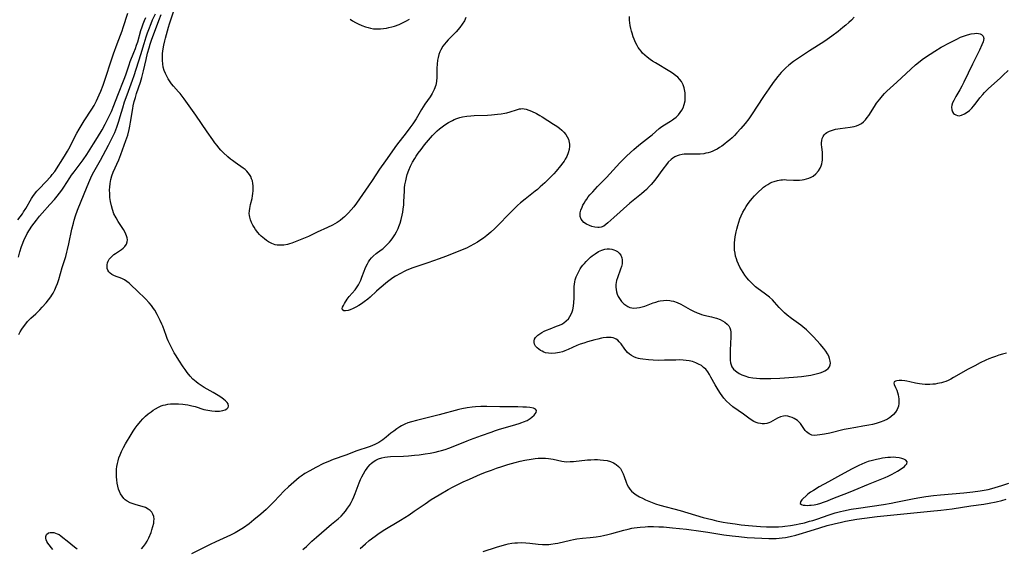
# Model space of a CAD drawing. Units: inches. Extents: x 2034564 to 2039640, y 194900 to 200312.
# Drawn here: x 2036510 to 2036725, y 196379 to 196494 of the extents above; entities that cross this region are included whole.
import ezdxf

# ---------------------------------------------------------------- set-up
doc = ezdxf.new("R2010")
doc.units = ezdxf.units.IN
doc.header["$MEASUREMENT"] = 0
doc.layers.add('c_07_T14S_R18E', color=199, linetype='Continuous')

msp = doc.modelspace()

# ---------------------------------------------------------------- linework, layer by layer
at = {"layer": 'c_07_T14S_R18E'}
for points in [[(2036607.25, 196494.36, 908), (2036606.91, 196493.64, 908), (2036606.44, 196492.88, 908), (2036605.9, 196492.15, 908), (2036605.11, 196491.24, 908), (2036603.38, 196489.46, 908), (2036602.93, 196488.98, 908), (2036602.56, 196488.54, 908), (2036602.22, 196488.09, 908), (2036601.76, 196487.32, 908), (2036601.56, 196486.89, 908), (2036601.34, 196486.28, 908), (2036601.17, 196485.66, 908), (2036601.04, 196485.04, 908), (2036600.94, 196484.18, 908), (2036600.89, 196483.29, 908), (2036600.88, 196481.31, 908), (2036600.8, 196480.4, 908), (2036600.63, 196479.56, 908), (2036600.32, 196478.64, 908), (2036599.89, 196477.78, 908), (2036599.43, 196477.06, 908), (2036598.26, 196475.41, 908), (2036597.92, 196474.89, 908), (2036597.54, 196474.28, 908), (2036596.35, 196472.27, 908), (2036595.91, 196471.57, 908), (2036595.62, 196471.14, 908), (2036595.02, 196470.3, 908), (2036594.21, 196469.22, 908), (2036592.1, 196466.53, 908), (2036589.65, 196463.11, 908), (2036588.36, 196461.23, 908), (2036586.77, 196458.81, 908), (2036585.95, 196457.59, 908), (2036583.32, 196453.81, 908), (2036582.76, 196453.07, 908), (2036582.17, 196452.36, 908), (2036581.58, 196451.73, 908), (2036580.7, 196450.88, 908), (2036580.33, 196450.55, 908), (2036579.73, 196450.06, 908), (2036579.11, 196449.61, 908), (2036578.62, 196449.31, 908), (2036578.12, 196449.04, 908), (2036577.01, 196448.49, 908), (2036574.76, 196447.49, 908), (2036572.82, 196446.58, 908), (2036572.09, 196446.25, 908), (2036570.65, 196445.65, 908), (2036569.22, 196445.12, 908), (2036568.69, 196444.95, 908), (2036568.23, 196444.83, 908), (2036567.42, 196444.68, 908), (2036566.97, 196444.64, 908), (2036566.51, 196444.64, 908), (2036566.03, 196444.68, 908), (2036565.56, 196444.77, 908), (2036564.82, 196445.03, 908), (2036564.12, 196445.4, 908), (2036563.66, 196445.7, 908), (2036563.22, 196446.03, 908), (2036562.87, 196446.33, 908), (2036562.53, 196446.64, 908), (2036562.15, 196447.01, 908), (2036561.79, 196447.41, 908), (2036561.26, 196448.1, 908), (2036560.95, 196448.56, 908), (2036560.67, 196449.04, 908), (2036560.38, 196449.61, 908), (2036560.15, 196450.19, 908), (2036560, 196450.76, 908), (2036559.93, 196451.16, 908), (2036559.91, 196451.6, 908), (2036559.93, 196452.14, 908), (2036560.01, 196452.69, 908), (2036560.19, 196453.52, 908), (2036560.52, 196454.86, 908), (2036560.64, 196455.47, 908), (2036560.71, 196455.94, 908), (2036560.76, 196456.52, 908), (2036560.78, 196457.1, 908), (2036560.75, 196457.62, 908), (2036560.69, 196458.13, 908), (2036560.57, 196458.68, 908), (2036560.42, 196459.18, 908), (2036560.21, 196459.65, 908), (2036559.98, 196460.08, 908), (2036559.69, 196460.47, 908), (2036559.36, 196460.84, 908), (2036559, 196461.17, 908), (2036558.58, 196461.5, 908), (2036556.79, 196462.7, 908), (2036556.23, 196463.12, 908), (2036555.79, 196463.47, 908), (2036555.24, 196463.94, 908), (2036554.2, 196464.92, 908), (2036553.71, 196465.43, 908), (2036553.26, 196465.93, 908), (2036552.87, 196466.4, 908), (2036552.41, 196467, 908), (2036551.91, 196467.69, 908), (2036550.69, 196469.44, 908), (2036548.25, 196473.07, 908), (2036545.67, 196476.62, 908), (2036545.24, 196477.2, 908), (2036544.8, 196477.76, 908), (2036544.46, 196478.15, 908), (2036543.35, 196479.35, 908), (2036542.92, 196479.85, 908), (2036542.44, 196480.52, 908), (2036542.17, 196480.95, 908), (2036541.93, 196481.4, 908), (2036541.59, 196482.11, 908), (2036541.32, 196482.79, 908), (2036541.12, 196483.49, 908), (2036540.98, 196484.25, 908), (2036540.92, 196484.97, 908), (2036540.92, 196485.69, 908), (2036540.96, 196486.41, 908), (2036541.03, 196487.05, 908), (2036541.26, 196488.35, 908), (2036541.46, 196489.26, 908), (2036541.59, 196489.83, 908), (2036542.24, 196492.25, 908), (2036542.46, 196492.98, 908), (2036544.33, 196498.69, 908)], [(2036509.31, 196450.19, 900), (2036510.32, 196451.51, 900), (2036510.6, 196451.92, 900), (2036511.06, 196452.65, 900), (2036512.32, 196454.82, 900), (2036512.63, 196455.31, 900), (2036512.96, 196455.79, 900), (2036513.51, 196456.48, 900), (2036514.11, 196457.14, 900), (2036516.53, 196459.68, 900), (2036516.86, 196460.06, 900), (2036517.39, 196460.77, 900), (2036519.53, 196464.1, 900), (2036520.15, 196465.15, 900), (2036520.73, 196466.22, 900), (2036521.66, 196468.05, 900), (2036522.23, 196469.1, 900), (2036522.72, 196469.96, 900), (2036523.84, 196471.78, 900), (2036525.52, 196474.34, 900), (2036526.01, 196475.15, 900), (2036526.24, 196475.57, 900), (2036526.55, 196476.19, 900), (2036527.12, 196477.48, 900), (2036527.44, 196478.26, 900), (2036527.94, 196479.62, 900), (2036530.23, 196486.45, 900), (2036531.02, 196488.64, 900), (2036532.1, 196491.46, 900), (2036532.36, 196492.19, 900), (2036533.36, 196495.33, 900)], [(2036509.49, 196442.07, 902), (2036509.79, 196443.24, 902), (2036510.16, 196444.41, 902), (2036510.4, 196445.07, 902), (2036510.74, 196445.88, 902), (2036511.04, 196446.55, 902), (2036511.37, 196447.19, 902), (2036511.87, 196448.04, 902), (2036512.4, 196448.8, 902), (2036513.4, 196450.15, 902), (2036514.07, 196451.02, 902), (2036514.62, 196451.68, 902), (2036516.31, 196453.53, 902), (2036517.33, 196454.67, 902), (2036517.91, 196455.34, 902), (2036518.46, 196456.02, 902), (2036518.94, 196456.66, 902), (2036519.39, 196457.31, 902), (2036520.69, 196459.33, 902), (2036521.08, 196459.91, 902), (2036521.63, 196460.67, 902), (2036522.74, 196462.12, 902), (2036523.61, 196463.31, 902), (2036524.37, 196464.47, 902), (2036525.84, 196466.81, 902), (2036526.7, 196468.16, 902), (2036527.73, 196469.84, 902), (2036528.4, 196471.05, 902), (2036529.02, 196472.24, 902), (2036529.49, 196473.23, 902), (2036529.76, 196473.86, 902), (2036530.27, 196475.15, 902), (2036531.15, 196477.43, 902), (2036532.55, 196480.87, 902), (2036532.9, 196481.87, 902), (2036533.63, 196484.05, 902), (2036533.89, 196484.77, 902), (2036534.68, 196486.7, 902), (2036535.03, 196487.6, 902), (2036535.28, 196488.34, 902), (2036535.52, 196489.08, 902), (2036536.24, 196491.52, 902), (2036536.49, 196492.29, 902), (2036536.75, 196493.01, 902), (2036537.03, 196493.69, 902), (2036537.33, 196494.36, 902)], [(2036509.56, 196425.17, 904), (2036509.86, 196425.72, 904), (2036510.19, 196426.3, 904), (2036510.55, 196426.85, 904), (2036511.05, 196427.53, 904), (2036511.43, 196427.97, 904), (2036511.83, 196428.4, 904), (2036512.19, 196428.74, 904), (2036513.23, 196429.68, 904), (2036514.12, 196430.52, 904), (2036514.67, 196431.1, 904), (2036515.52, 196432.1, 904), (2036516.03, 196432.74, 904), (2036516.51, 196433.4, 904), (2036516.74, 196433.74, 904), (2036517.02, 196434.19, 904), (2036517.4, 196434.9, 904), (2036517.74, 196435.64, 904), (2036517.99, 196436.27, 904), (2036518.29, 196437.18, 904), (2036519.04, 196439.77, 904), (2036519.78, 196442.17, 904), (2036520.06, 196443.14, 904), (2036520.21, 196443.71, 904), (2036520.5, 196444.94, 904), (2036521.16, 196448.13, 904), (2036521.48, 196449.49, 904), (2036521.64, 196450.09, 904), (2036521.93, 196451.07, 904), (2036522.37, 196452.31, 904), (2036523.18, 196454.29, 904), (2036524.3, 196457.13, 904), (2036524.83, 196458.38, 904), (2036525.27, 196459.34, 904), (2036525.6, 196459.99, 904), (2036525.97, 196460.68, 904), (2036527.42, 196463.25, 904), (2036529.12, 196466.47, 904), (2036530.1, 196468.41, 904), (2036530.49, 196469.25, 904), (2036530.74, 196469.83, 904), (2036530.97, 196470.42, 904), (2036531.42, 196471.73, 904), (2036531.72, 196472.72, 904), (2036532.25, 196474.65, 904), (2036532.65, 196475.94, 904), (2036533.19, 196477.45, 904), (2036534.4, 196480.66, 904), (2036534.76, 196481.71, 904), (2036536.19, 196486.31, 904), (2036536.91, 196488.71, 904), (2036537.37, 196490.14, 904), (2036537.67, 196491.01, 904), (2036537.93, 196491.71, 904), (2036538.48, 196493.08, 904), (2036538.79, 196493.82, 904), (2036539.4, 196495.15, 904)], [(2036536.32, 196378.4, 906), (2036536.78, 196378.89, 906), (2036537.2, 196379.44, 906), (2036537.56, 196380.03, 906), (2036537.94, 196380.8, 906), (2036538.43, 196381.98, 906), (2036538.61, 196382.5, 906), (2036538.85, 196383.26, 906), (2036539.02, 196383.99, 906), (2036539.08, 196384.45, 906), (2036539.09, 196384.89, 906), (2036539.01, 196385.43, 906), (2036538.84, 196385.93, 906), (2036538.58, 196386.37, 906), (2036538.23, 196386.75, 906), (2036537.81, 196387.06, 906), (2036537.19, 196387.37, 906), (2036536.52, 196387.6, 906), (2036535.16, 196387.98, 906), (2036534.52, 196388.18, 906), (2036533.89, 196388.42, 906), (2036533.21, 196388.78, 906), (2036532.79, 196389.09, 906), (2036532.49, 196389.38, 906), (2036532.09, 196389.87, 906), (2036531.76, 196390.42, 906), (2036531.54, 196390.89, 906), (2036531.35, 196391.38, 906), (2036531.17, 196392.04, 906), (2036531.03, 196392.72, 906), (2036530.93, 196393.42, 906), (2036530.87, 196394.13, 906), (2036530.86, 196394.77, 906), (2036530.87, 196395.41, 906), (2036530.9, 196395.78, 906), (2036530.96, 196396.39, 906), (2036531.07, 196397, 906), (2036531.22, 196397.61, 906), (2036531.41, 196398.21, 906), (2036531.67, 196398.91, 906), (2036531.97, 196399.6, 906), (2036532.4, 196400.47, 906), (2036532.86, 196401.29, 906), (2036534.09, 196403.33, 906), (2036534.56, 196404.08, 906), (2036534.98, 196404.71, 906), (2036535.43, 196405.32, 906), (2036535.81, 196405.8, 906), (2036536.12, 196406.17, 906), (2036536.66, 196406.78, 906), (2036537.24, 196407.35, 906), (2036537.82, 196407.85, 906), (2036538.43, 196408.32, 906), (2036538.9, 196408.64, 906), (2036539.42, 196408.96, 906), (2036540.03, 196409.29, 906), (2036540.67, 196409.57, 906), (2036541.12, 196409.72, 906), (2036541.59, 196409.85, 906), (2036542.13, 196409.95, 906), (2036542.69, 196410.01, 906), (2036543.45, 196410.04, 906), (2036544.46, 196410.01, 906), (2036545.36, 196409.95, 906), (2036545.92, 196409.89, 906), (2036546.47, 196409.8, 906), (2036547.34, 196409.63, 906), (2036548.06, 196409.44, 906), (2036549.97, 196408.82, 906), (2036550.81, 196408.62, 906), (2036551.71, 196408.48, 906), (2036552.42, 196408.43, 906), (2036552.93, 196408.43, 906), (2036553.41, 196408.46, 906), (2036554.15, 196408.58, 906), (2036554.6, 196408.73, 906), (2036554.97, 196408.92, 906), (2036555.27, 196409.21, 906), (2036555.39, 196409.55, 906), (2036555.28, 196410.01, 906), (2036555.05, 196410.35, 906), (2036554.72, 196410.69, 906), (2036554.35, 196411, 906), (2036553.93, 196411.32, 906), (2036553.1, 196411.87, 906), (2036552.01, 196412.52, 906), (2036550.04, 196413.63, 906), (2036549.42, 196414.01, 906), (2036548.73, 196414.49, 906), (2036548.32, 196414.81, 906), (2036547.93, 196415.14, 906), (2036547.6, 196415.45, 906), (2036547, 196416.08, 906), (2036546.31, 196416.9, 906), (2036545.86, 196417.51, 906), (2036545.43, 196418.13, 906), (2036544.48, 196419.56, 906), (2036543.89, 196420.53, 906), (2036543.51, 196421.19, 906), (2036542.82, 196422.5, 906), (2036542.19, 196423.8, 906), (2036541.97, 196424.32, 906), (2036541.71, 196424.96, 906), (2036540.98, 196426.95, 906), (2036540.78, 196427.45, 906), (2036540.44, 196428.21, 906), (2036540.08, 196428.95, 906), (2036539.8, 196429.5, 906), (2036539.24, 196430.46, 906), (2036538.97, 196430.87, 906), (2036538.52, 196431.49, 906), (2036538.03, 196432.08, 906), (2036537.22, 196432.94, 906), (2036535.39, 196434.73, 906), (2036534.09, 196435.95, 906), (2036533.63, 196436.35, 906), (2036533.15, 196436.72, 906), (2036532.61, 196437.08, 906), (2036532.06, 196437.37, 906), (2036531.47, 196437.61, 906), (2036530.84, 196437.84, 906), (2036530.33, 196438.04, 906), (2036529.87, 196438.28, 906), (2036529.51, 196438.55, 906), (2036529.22, 196438.86, 906), (2036529.01, 196439.2, 906), (2036528.88, 196439.57, 906), (2036528.83, 196439.97, 906), (2036528.86, 196440.39, 906), (2036528.95, 196440.79, 906), (2036529.1, 196441.2, 906), (2036529.32, 196441.59, 906), (2036529.64, 196442.01, 906), (2036529.99, 196442.36, 906), (2036530.32, 196442.62, 906), (2036530.67, 196442.87, 906), (2036531.95, 196443.71, 906), (2036532.37, 196444.04, 906), (2036532.73, 196444.4, 906), (2036533.05, 196444.89, 906), (2036533.23, 196445.43, 906), (2036533.26, 196445.86, 906), (2036533.21, 196446.3, 906), (2036533.1, 196446.7, 906), (2036532.8, 196447.4, 906), (2036532.39, 196448.1, 906), (2036531.24, 196449.85, 906), (2036530.78, 196450.61, 906), (2036530.32, 196451.53, 906), (2036529.98, 196452.44, 906), (2036529.76, 196453.25, 906), (2036529.57, 196454.22, 906), (2036529.46, 196455.05, 906), (2036529.4, 196455.89, 906), (2036529.39, 196456.73, 906), (2036529.42, 196457.31, 906), (2036529.51, 196458.15, 906), (2036529.66, 196458.97, 906), (2036529.88, 196459.77, 906), (2036530.18, 196460.58, 906), (2036531.37, 196463.26, 906), (2036531.85, 196464.49, 906), (2036532.96, 196467.5, 906), (2036533.34, 196468.69, 906), (2036533.65, 196469.92, 906), (2036533.79, 196470.61, 906), (2036533.95, 196471.48, 906), (2036534.43, 196474.47, 906), (2036534.55, 196475.07, 906), (2036534.77, 196475.99, 906), (2036535.01, 196476.88, 906), (2036535.29, 196477.77, 906), (2036536.12, 196480.23, 906), (2036536.43, 196481.27, 906), (2036536.78, 196482.7, 906), (2036537.34, 196485.21, 906), (2036537.68, 196486.61, 906), (2036537.99, 196487.74, 906), (2036538.26, 196488.56, 906), (2036538.55, 196489.38, 906), (2036540.14, 196493.67, 906), (2036540.67, 196495.04, 906)], [(2036581.96, 196493.97, 908), (2036582.49, 196493.6, 908), (2036583.08, 196493.27, 908), (2036583.66, 196492.98, 908), (2036584.47, 196492.63, 908), (2036585.31, 196492.31, 908), (2036585.85, 196492.15, 908), (2036586.4, 196492.02, 908), (2036587.04, 196491.92, 908), (2036587.89, 196491.88, 908), (2036588.57, 196491.89, 908), (2036589.26, 196491.96, 908), (2036589.85, 196492.05, 908), (2036590.43, 196492.17, 908), (2036591.02, 196492.32, 908), (2036591.6, 196492.5, 908), (2036592.62, 196492.86, 908), (2036593.39, 196493.18, 908), (2036594.13, 196493.54, 908), (2036594.92, 196494, 908)], [(2036692.07, 196494.42, 908), (2036691.47, 196493.8, 908), (2036690.9, 196493.25, 908), (2036690.27, 196492.69, 908), (2036689.63, 196492.15, 908), (2036688.56, 196491.29, 908), (2036687.23, 196490.29, 908), (2036686.19, 196489.56, 908), (2036685.45, 196489.08, 908), (2036682.3, 196487.1, 908), (2036679.45, 196485.18, 908), (2036678.81, 196484.73, 908), (2036677.82, 196483.96, 908), (2036677.18, 196483.39, 908), (2036676.61, 196482.84, 908), (2036676.16, 196482.38, 908), (2036675.43, 196481.51, 908), (2036674.39, 196480.16, 908), (2036673.4, 196478.81, 908), (2036672.42, 196477.37, 908), (2036670.76, 196474.76, 908), (2036669.95, 196473.53, 908), (2036669.03, 196472.22, 908), (2036668.27, 196471.23, 908), (2036667.34, 196470.12, 908), (2036666.45, 196469.15, 908), (2036665.94, 196468.63, 908), (2036665.42, 196468.12, 908), (2036664.88, 196467.64, 908), (2036664.34, 196467.19, 908), (2036663.8, 196466.78, 908), (2036663.13, 196466.29, 908), (2036662.63, 196465.96, 908), (2036662.11, 196465.65, 908), (2036661.65, 196465.41, 908), (2036661.19, 196465.2, 908), (2036660.68, 196465, 908), (2036660.15, 196464.84, 908), (2036659.69, 196464.72, 908), (2036659.22, 196464.63, 908), (2036658.41, 196464.54, 908), (2036657.85, 196464.52, 908), (2036656.09, 196464.55, 908), (2036655.43, 196464.55, 908), (2036654.94, 196464.51, 908), (2036654.46, 196464.45, 908), (2036653.85, 196464.31, 908), (2036653.37, 196464.15, 908), (2036652.91, 196463.95, 908), (2036652.47, 196463.69, 908), (2036652.06, 196463.38, 908), (2036651.45, 196462.78, 908), (2036651.04, 196462.3, 908), (2036650.24, 196461.25, 908), (2036648.71, 196459.13, 908), (2036648.13, 196458.39, 908), (2036647.73, 196457.92, 908), (2036647.31, 196457.46, 908), (2036646.7, 196456.85, 908), (2036646.16, 196456.35, 908), (2036645.6, 196455.88, 908), (2036643.05, 196453.81, 908), (2036639.55, 196450.73, 908), (2036638.25, 196449.52, 908), (2036637.82, 196449.16, 908), (2036637.36, 196448.84, 908), (2036636.81, 196448.59, 908), (2036636.36, 196448.52, 908), (2036636.03, 196448.52, 908), (2036635.4, 196448.6, 908), (2036634.76, 196448.76, 908), (2036634.27, 196448.93, 908), (2036633.61, 196449.24, 908), (2036633.03, 196449.64, 908), (2036632.7, 196449.97, 908), (2036632.44, 196450.34, 908), (2036632.23, 196450.92, 908), (2036632.19, 196451.27, 908), (2036632.22, 196451.72, 908), (2036632.37, 196452.33, 908), (2036632.61, 196452.95, 908), (2036632.82, 196453.41, 908), (2036633.07, 196453.87, 908), (2036633.34, 196454.31, 908), (2036633.64, 196454.74, 908), (2036633.98, 196455.19, 908), (2036634.35, 196455.64, 908), (2036634.96, 196456.34, 908), (2036636.02, 196457.49, 908), (2036637.93, 196459.46, 908), (2036639.42, 196461.06, 908), (2036640.9, 196462.61, 908), (2036642.41, 196464.13, 908), (2036643.96, 196465.58, 908), (2036645, 196466.48, 908), (2036646.01, 196467.29, 908), (2036647.38, 196468.32, 908), (2036647.94, 196468.78, 908), (2036649.5, 196470.13, 908), (2036650.08, 196470.58, 908), (2036650.64, 196470.96, 908), (2036651.91, 196471.73, 908), (2036652.4, 196472.05, 908), (2036652.7, 196472.26, 908), (2036653.18, 196472.64, 908), (2036653.66, 196473.09, 908), (2036654.08, 196473.59, 908), (2036654.42, 196474.1, 908), (2036654.7, 196474.66, 908), (2036654.96, 196475.37, 908), (2036655.12, 196476.14, 908), (2036655.17, 196476.73, 908), (2036655.18, 196477.31, 908), (2036655.14, 196477.9, 908), (2036655.1, 196478.25, 908), (2036654.96, 196478.98, 908), (2036654.73, 196479.68, 908), (2036654.36, 196480.39, 908), (2036653.94, 196480.91, 908), (2036653.51, 196481.33, 908), (2036653.03, 196481.72, 908), (2036652.35, 196482.19, 908), (2036651.78, 196482.55, 908), (2036648.63, 196484.44, 908), (2036648.04, 196484.81, 908), (2036647.47, 196485.19, 908), (2036646.81, 196485.68, 908), (2036646.32, 196486.11, 908), (2036645.86, 196486.58, 908), (2036645.5, 196487, 908), (2036645.17, 196487.44, 908), (2036644.9, 196487.84, 908), (2036644.66, 196488.26, 908), (2036644.32, 196488.93, 908), (2036644.02, 196489.64, 908), (2036643.82, 196490.17, 908), (2036643.57, 196490.92, 908), (2036643.44, 196491.4, 908), (2036643.28, 196491.99, 908), (2036643.16, 196492.59, 908), (2036643.07, 196493.17, 908), (2036643.01, 196493.77, 908), (2036642.97, 196494.56, 908)], [(2036725.36, 196421.09, 908), (2036724.51, 196420.88, 908), (2036723.71, 196420.64, 908), (2036722.99, 196420.4, 908), (2036722.28, 196420.14, 908), (2036721.49, 196419.82, 908), (2036720.85, 196419.55, 908), (2036719.59, 196418.95, 908), (2036718.41, 196418.35, 908), (2036716.98, 196417.59, 908), (2036713.8, 196415.75, 908), (2036713.18, 196415.42, 908), (2036712.6, 196415.14, 908), (2036712.08, 196414.92, 908), (2036711.62, 196414.76, 908), (2036711.16, 196414.63, 908), (2036710.31, 196414.44, 908), (2036709.78, 196414.35, 908), (2036709.24, 196414.3, 908), (2036708.61, 196414.26, 908), (2036707.98, 196414.26, 908), (2036707.56, 196414.28, 908), (2036706.97, 196414.33, 908), (2036706.38, 196414.4, 908), (2036705.5, 196414.56, 908), (2036704.22, 196414.85, 908), (2036703.57, 196414.97, 908), (2036703.16, 196415.04, 908), (2036702.5, 196415.1, 908), (2036701.9, 196415.11, 908), (2036701.4, 196415.07, 908), (2036701.1, 196415, 908), (2036700.82, 196414.82, 908), (2036700.75, 196414.52, 908), (2036700.84, 196414.24, 908), (2036701.12, 196413.63, 908), (2036701.37, 196413.04, 908), (2036701.54, 196412.54, 908), (2036701.68, 196412, 908), (2036701.77, 196411.57, 908), (2036701.83, 196411.12, 908), (2036701.87, 196410.6, 908), (2036701.85, 196410.09, 908), (2036701.75, 196409.5, 908), (2036701.5, 196408.83, 908), (2036701.12, 196408.22, 908), (2036700.65, 196407.68, 908), (2036700.09, 196407.19, 908), (2036699.77, 196406.96, 908), (2036699.33, 196406.69, 908), (2036698.58, 196406.32, 908), (2036697.77, 196406.01, 908), (2036696.89, 196405.75, 908), (2036696.09, 196405.55, 908), (2036695.27, 196405.38, 908), (2036693.99, 196405.15, 908), (2036692.41, 196404.9, 908), (2036690.77, 196404.59, 908), (2036689.91, 196404.41, 908), (2036686.73, 196403.66, 908), (2036685.56, 196403.41, 908), (2036684.57, 196403.24, 908), (2036684.02, 196403.17, 908), (2036683.49, 196403.15, 908), (2036682.83, 196403.22, 908), (2036682.22, 196403.47, 908), (2036681.93, 196403.67, 908), (2036681.67, 196403.91, 908), (2036681.39, 196404.24, 908), (2036680.65, 196405.3, 908), (2036680.33, 196405.72, 908), (2036680.02, 196406.07, 908), (2036679.67, 196406.38, 908), (2036679.33, 196406.64, 908), (2036678.96, 196406.86, 908), (2036678.51, 196407.07, 908), (2036678.04, 196407.23, 908), (2036677.61, 196407.33, 908), (2036677.16, 196407.38, 908), (2036676.64, 196407.36, 908), (2036676, 196407.22, 908), (2036675.34, 196406.94, 908), (2036673.8, 196406.04, 908), (2036673.41, 196405.86, 908), (2036672.99, 196405.73, 908), (2036672.5, 196405.66, 908), (2036671.99, 196405.67, 908), (2036671.59, 196405.71, 908), (2036671.12, 196405.82, 908), (2036670.65, 196405.97, 908), (2036670.18, 196406.19, 908), (2036669.56, 196406.55, 908), (2036669.03, 196406.92, 908), (2036667.87, 196407.79, 908), (2036665.6, 196409.41, 908), (2036664.81, 196410.03, 908), (2036664.19, 196410.63, 908), (2036663.62, 196411.27, 908), (2036663.23, 196411.79, 908), (2036662.86, 196412.32, 908), (2036662.36, 196413.11, 908), (2036661.72, 196414.17, 908), (2036660.78, 196415.86, 908), (2036660.44, 196416.46, 908), (2036660.07, 196417.03, 908), (2036659.64, 196417.57, 908), (2036659.19, 196418, 908), (2036658.69, 196418.37, 908), (2036658.09, 196418.72, 908), (2036657.46, 196419, 908), (2036656.74, 196419.24, 908), (2036656.05, 196419.41, 908), (2036655.35, 196419.52, 908), (2036654.68, 196419.58, 908), (2036653.99, 196419.61, 908), (2036653.12, 196419.6, 908), (2036650.6, 196419.53, 908), (2036649.43, 196419.52, 908), (2036648.17, 196419.56, 908), (2036647.12, 196419.64, 908), (2036645.92, 196419.77, 908), (2036645.34, 196419.86, 908), (2036644.92, 196419.95, 908), (2036644.41, 196420.09, 908), (2036643.93, 196420.28, 908), (2036643.42, 196420.56, 908), (2036642.95, 196420.91, 908), (2036642.57, 196421.25, 908), (2036642.22, 196421.63, 908), (2036641.94, 196421.99, 908), (2036641.13, 196423.1, 908), (2036640.76, 196423.56, 908), (2036640.41, 196423.92, 908), (2036640.1, 196424.15, 908), (2036639.76, 196424.33, 908), (2036639.39, 196424.44, 908), (2036639, 196424.51, 908), (2036638.48, 196424.53, 908), (2036637.93, 196424.51, 908), (2036637.23, 196424.42, 908), (2036636.86, 196424.35, 908), (2036636.08, 196424.18, 908), (2036635.4, 196424.01, 908), (2036633.79, 196423.56, 908), (2036632.99, 196423.31, 908), (2036632.19, 196423.03, 908), (2036631.47, 196422.75, 908), (2036629.56, 196421.89, 908), (2036628.88, 196421.61, 908), (2036628.31, 196421.41, 908), (2036627.66, 196421.23, 908), (2036626.78, 196421.08, 908), (2036625.92, 196421.02, 908), (2036625.3, 196421.06, 908), (2036624.64, 196421.2, 908), (2036624.27, 196421.33, 908), (2036623.91, 196421.5, 908), (2036623.54, 196421.71, 908), (2036623.19, 196421.95, 908), (2036622.81, 196422.27, 908), (2036622.47, 196422.65, 908), (2036622.23, 196423.06, 908), (2036622.12, 196423.43, 908), (2036622.12, 196423.81, 908), (2036622.23, 196424.16, 908), (2036622.44, 196424.51, 908), (2036622.67, 196424.76, 908), (2036622.94, 196425, 908), (2036623.36, 196425.3, 908), (2036623.83, 196425.59, 908), (2036624.33, 196425.86, 908), (2036624.87, 196426.11, 908), (2036625.66, 196426.44, 908), (2036627.05, 196426.95, 908), (2036627.72, 196427.23, 908), (2036628.17, 196427.45, 908), (2036628.63, 196427.72, 908), (2036629.18, 196428.14, 908), (2036629.66, 196428.62, 908), (2036629.98, 196429.09, 908), (2036630.25, 196429.59, 908), (2036630.47, 196430.14, 908), (2036630.58, 196430.52, 908), (2036630.75, 196431.32, 908), (2036630.85, 196432.16, 908), (2036630.89, 196433.13, 908), (2036630.87, 196435.18, 908), (2036630.9, 196435.67, 908), (2036630.95, 196436.17, 908), (2036631.03, 196436.64, 908), (2036631.14, 196437.1, 908), (2036631.35, 196437.75, 908), (2036631.6, 196438.37, 908), (2036631.98, 196439.1, 908), (2036632.24, 196439.52, 908), (2036632.51, 196439.92, 908), (2036632.82, 196440.32, 908), (2036633.14, 196440.7, 908), (2036633.53, 196441.13, 908), (2036634, 196441.6, 908), (2036634.49, 196442.04, 908), (2036634.83, 196442.32, 908), (2036635.46, 196442.8, 908), (2036636.2, 196443.27, 908), (2036636.93, 196443.61, 908), (2036637.6, 196443.79, 908), (2036638.08, 196443.85, 908), (2036638.63, 196443.84, 908), (2036639.16, 196443.76, 908), (2036639.57, 196443.65, 908), (2036639.96, 196443.5, 908), (2036640.39, 196443.25, 908), (2036640.76, 196442.94, 908), (2036641.11, 196442.47, 908), (2036641.33, 196441.93, 908), (2036641.4, 196441.47, 908), (2036641.39, 196440.97, 908), (2036641.35, 196440.62, 908), (2036641.22, 196440.02, 908), (2036641.04, 196439.41, 908), (2036640.34, 196437.54, 908), (2036640.17, 196436.99, 908), (2036640.06, 196436.53, 908), (2036640, 196436.05, 908), (2036639.99, 196435.52, 908), (2036640.04, 196434.98, 908), (2036640.14, 196434.47, 908), (2036640.31, 196433.97, 908), (2036640.54, 196433.45, 908), (2036640.81, 196432.99, 908), (2036641.26, 196432.4, 908), (2036641.78, 196431.89, 908), (2036642.19, 196431.56, 908), (2036642.63, 196431.29, 908), (2036643.08, 196431.09, 908), (2036643.52, 196430.97, 908), (2036643.96, 196430.93, 908), (2036644.61, 196430.96, 908), (2036645.16, 196431.06, 908), (2036645.72, 196431.2, 908), (2036646.3, 196431.38, 908), (2036648.13, 196432.06, 908), (2036648.72, 196432.25, 908), (2036649.31, 196432.42, 908), (2036649.69, 196432.5, 908), (2036650.39, 196432.61, 908), (2036651.08, 196432.65, 908), (2036651.77, 196432.61, 908), (2036652.1, 196432.55, 908), (2036652.59, 196432.43, 908), (2036653.39, 196432.13, 908), (2036654.18, 196431.76, 908), (2036656.27, 196430.6, 908), (2036657, 196430.23, 908), (2036657.75, 196429.9, 908), (2036658.22, 196429.72, 908), (2036658.69, 196429.56, 908), (2036659.26, 196429.41, 908), (2036660.91, 196429.03, 908), (2036661.41, 196428.9, 908), (2036662.01, 196428.72, 908), (2036662.78, 196428.44, 908), (2036663.33, 196428.17, 908), (2036663.83, 196427.86, 908), (2036664.36, 196427.42, 908), (2036664.66, 196427.04, 908), (2036664.89, 196426.62, 908), (2036665.03, 196426.16, 908), (2036665.11, 196425.65, 908), (2036665.15, 196424.97, 908), (2036665.15, 196424.49, 908), (2036665.09, 196423.32, 908), (2036664.98, 196421.62, 908), (2036664.95, 196420.75, 908), (2036664.95, 196420.13, 908), (2036664.97, 196419.54, 908), (2036665.04, 196418.99, 908), (2036665.17, 196418.51, 908), (2036665.35, 196418.14, 908), (2036665.73, 196417.62, 908), (2036666.12, 196417.24, 908), (2036666.41, 196417.01, 908), (2036666.94, 196416.68, 908), (2036667.51, 196416.39, 908), (2036668.15, 196416.13, 908), (2036669, 196415.89, 908), (2036669.9, 196415.72, 908), (2036670.72, 196415.62, 908), (2036671.44, 196415.57, 908), (2036672.92, 196415.53, 908), (2036673.89, 196415.55, 908), (2036675.8, 196415.63, 908), (2036678.81, 196415.82, 908), (2036680.54, 196415.99, 908), (2036681.57, 196416.13, 908), (2036682.58, 196416.29, 908), (2036683.22, 196416.41, 908), (2036684.1, 196416.62, 908), (2036684.68, 196416.79, 908), (2036685.21, 196416.99, 908), (2036685.65, 196417.21, 908), (2036686.04, 196417.46, 908), (2036686.4, 196417.78, 908), (2036686.67, 196418.13, 908), (2036686.84, 196418.53, 908), (2036686.89, 196418.88, 908), (2036686.86, 196419.38, 908), (2036686.72, 196419.91, 908), (2036686.52, 196420.43, 908), (2036686.24, 196420.95, 908), (2036685.88, 196421.52, 908), (2036685.43, 196422.12, 908), (2036684.62, 196423.07, 908), (2036683.19, 196424.63, 908), (2036682.49, 196425.37, 908), (2036681.67, 196426.16, 908), (2036680.86, 196426.83, 908), (2036680.41, 196427.17, 908), (2036678.35, 196428.66, 908), (2036677.46, 196429.36, 908), (2036676.82, 196429.93, 908), (2036676.31, 196430.42, 908), (2036675.72, 196431.06, 908), (2036674.66, 196432.24, 908), (2036674.21, 196432.71, 908), (2036673.56, 196433.32, 908), (2036673.02, 196433.76, 908), (2036672.43, 196434.21, 908), (2036671.09, 196435.17, 908), (2036670.54, 196435.59, 908), (2036670.06, 196435.99, 908), (2036669.47, 196436.56, 908), (2036669.04, 196437.03, 908), (2036668.63, 196437.54, 908), (2036668.21, 196438.09, 908), (2036667.81, 196438.67, 908), (2036667.45, 196439.26, 908), (2036667.1, 196439.88, 908), (2036666.79, 196440.51, 908), (2036666.52, 196441.16, 908), (2036666.33, 196441.71, 908), (2036666.17, 196442.28, 908), (2036666.04, 196442.91, 908), (2036665.95, 196443.55, 908), (2036665.92, 196443.93, 908), (2036665.9, 196444.54, 908), (2036665.92, 196445.15, 908), (2036665.97, 196445.83, 908), (2036666.07, 196446.51, 908), (2036666.28, 196447.59, 908), (2036666.43, 196448.19, 908), (2036666.64, 196448.97, 908), (2036666.87, 196449.69, 908), (2036667.12, 196450.39, 908), (2036667.41, 196451.08, 908), (2036667.77, 196451.84, 908), (2036668.12, 196452.48, 908), (2036668.49, 196453.11, 908), (2036668.79, 196453.57, 908), (2036669.11, 196454.02, 908), (2036669.76, 196454.82, 908), (2036670.33, 196455.46, 908), (2036670.74, 196455.9, 908), (2036671.17, 196456.33, 908), (2036671.87, 196456.97, 908), (2036672.29, 196457.32, 908), (2036672.73, 196457.64, 908), (2036673.18, 196457.94, 908), (2036673.65, 196458.2, 908), (2036674.11, 196458.41, 908), (2036674.58, 196458.59, 908), (2036675.3, 196458.8, 908), (2036676.03, 196458.93, 908), (2036676.41, 196458.96, 908), (2036676.86, 196458.98, 908), (2036677.31, 196458.96, 908), (2036678.84, 196458.87, 908), (2036679.52, 196458.86, 908), (2036680.11, 196458.88, 908), (2036680.69, 196458.94, 908), (2036681.12, 196459.01, 908), (2036681.67, 196459.14, 908), (2036682.19, 196459.31, 908), (2036682.65, 196459.51, 908), (2036683.09, 196459.75, 908), (2036683.7, 196460.21, 908), (2036684.28, 196460.87, 908), (2036684.64, 196461.47, 908), (2036684.86, 196462, 908), (2036684.99, 196462.41, 908), (2036685.09, 196462.83, 908), (2036685.15, 196463.22, 908), (2036685.18, 196463.66, 908), (2036685.18, 196464.26, 908), (2036685.14, 196464.87, 908), (2036685, 196466.16, 908), (2036684.97, 196466.6, 908), (2036684.96, 196467.02, 908), (2036685, 196467.49, 908), (2036685.1, 196467.97, 908), (2036685.28, 196468.4, 908), (2036685.52, 196468.72, 908), (2036685.81, 196469.01, 908), (2036686.11, 196469.23, 908), (2036686.72, 196469.56, 908), (2036687.11, 196469.71, 908), (2036687.53, 196469.85, 908), (2036688, 196469.97, 908), (2036688.48, 196470.07, 908), (2036689.01, 196470.15, 908), (2036691.17, 196470.41, 908), (2036691.64, 196470.49, 908), (2036692.1, 196470.59, 908), (2036692.62, 196470.73, 908), (2036693.12, 196470.93, 908), (2036693.69, 196471.25, 908), (2036694.15, 196471.62, 908), (2036694.57, 196472.05, 908), (2036694.94, 196472.51, 908), (2036695.27, 196472.99, 908), (2036696.5, 196474.94, 908), (2036696.98, 196475.64, 908), (2036697.67, 196476.57, 908), (2036698.25, 196477.27, 908), (2036698.71, 196477.76, 908), (2036699.24, 196478.28, 908), (2036701.4, 196480.21, 908), (2036704.49, 196483.11, 908), (2036705.51, 196484.04, 908), (2036706.1, 196484.53, 908), (2036706.6, 196484.92, 908), (2036707.24, 196485.39, 908), (2036708.66, 196486.36, 908), (2036709.71, 196487.04, 908), (2036711.12, 196487.85, 908), (2036713.09, 196488.93, 908), (2036714.49, 196489.66, 908), (2036715.31, 196490.04, 908), (2036715.99, 196490.32, 908), (2036716.84, 196490.6, 908), (2036717.67, 196490.8, 908), (2036718.35, 196490.9, 908), (2036718.83, 196490.92, 908), (2036719.26, 196490.88, 908), (2036719.61, 196490.79, 908), (2036719.91, 196490.66, 908), (2036720.27, 196490.3, 908), (2036720.39, 196489.8, 908), (2036720.26, 196489.08, 908), (2036720, 196488.4, 908), (2036719.47, 196487.21, 908), (2036717.96, 196484.18, 908), (2036716.04, 196480.27, 908), (2036715.6, 196479.4, 908), (2036715.14, 196478.56, 908), (2036714.31, 196477.1, 908), (2036713.84, 196476.24, 908), (2036713.6, 196475.71, 908), (2036713.43, 196475.2, 908), (2036713.36, 196474.79, 908), (2036713.41, 196474.19, 908), (2036713.57, 196473.79, 908), (2036713.81, 196473.44, 908), (2036714.03, 196473.24, 908), (2036714.29, 196473.08, 908), (2036714.63, 196472.96, 908), (2036715.01, 196472.93, 908), (2036715.51, 196473.01, 908), (2036716.21, 196473.31, 908), (2036716.77, 196473.68, 908), (2036717.28, 196474.08, 908), (2036717.77, 196474.55, 908), (2036718.15, 196474.98, 908), (2036718.73, 196475.71, 908), (2036719.56, 196476.85, 908), (2036720.16, 196477.57, 908), (2036720.53, 196477.98, 908), (2036720.92, 196478.36, 908), (2036721.45, 196478.85, 908), (2036723.33, 196480.51, 908), (2036724.06, 196481.16, 908), (2036724.66, 196481.74, 908), (2036725.71, 196482.8, 908)], [(2036571.62, 196378.27, 906), (2036572.38, 196378.92, 906), (2036573.58, 196380.04, 906), (2036574.58, 196380.93, 906), (2036577.9, 196383.77, 906), (2036579.35, 196384.95, 906), (2036580.01, 196385.54, 906), (2036580.5, 196386.06, 906), (2036580.96, 196386.63, 906), (2036581.39, 196387.23, 906), (2036581.79, 196387.85, 906), (2036582.15, 196388.49, 906), (2036582.44, 196389.05, 906), (2036582.76, 196389.76, 906), (2036583.05, 196390.48, 906), (2036583.94, 196392.78, 906), (2036584.24, 196393.5, 906), (2036584.51, 196394.09, 906), (2036584.85, 196394.75, 906), (2036585.22, 196395.38, 906), (2036585.5, 196395.79, 906), (2036585.78, 196396.18, 906), (2036586.3, 196396.79, 906), (2036586.52, 196397.02, 906), (2036586.97, 196397.4, 906), (2036587.54, 196397.76, 906), (2036588.15, 196398.04, 906), (2036588.83, 196398.25, 906), (2036589.49, 196398.38, 906), (2036590.1, 196398.46, 906), (2036590.73, 196398.51, 906), (2036593.58, 196398.63, 906), (2036594.69, 196398.7, 906), (2036596.03, 196398.82, 906), (2036597, 196398.93, 906), (2036598.36, 196399.1, 906), (2036599.42, 196399.28, 906), (2036600.51, 196399.49, 906), (2036601.33, 196399.68, 906), (2036601.9, 196399.84, 906), (2036602.71, 196400.09, 906), (2036603.51, 196400.36, 906), (2036604.85, 196400.87, 906), (2036607.52, 196401.96, 906), (2036608.26, 196402.24, 906), (2036610.65, 196403.1, 906), (2036612.77, 196403.87, 906), (2036613.68, 196404.19, 906), (2036614.38, 196404.41, 906), (2036618.18, 196405.52, 906), (2036618.87, 196405.73, 906), (2036619.48, 196405.94, 906), (2036619.82, 196406.08, 906), (2036620.6, 196406.42, 906), (2036621.28, 196406.81, 906), (2036621.67, 196407.11, 906), (2036622.15, 196407.57, 906), (2036622.38, 196407.86, 906), (2036622.56, 196408.12, 906), (2036622.69, 196408.55, 906), (2036622.45, 196408.89, 906), (2036622, 196409.06, 906), (2036621.22, 196409.2, 906), (2036620.49, 196409.27, 906), (2036619.7, 196409.32, 906), (2036618.56, 196409.35, 906), (2036614.62, 196409.39, 906), (2036611.79, 196409.44, 906), (2036610.53, 196409.44, 906), (2036609.36, 196409.39, 906), (2036608.62, 196409.33, 906), (2036607.54, 196409.19, 906), (2036606.36, 196408.96, 906), (2036605.7, 196408.8, 906), (2036601.37, 196407.64, 906), (2036596.43, 196406.43, 906), (2036595.35, 196406.12, 906), (2036594.58, 196405.86, 906), (2036593.86, 196405.56, 906), (2036593.16, 196405.22, 906), (2036592.78, 196405.01, 906), (2036592.11, 196404.57, 906), (2036591.46, 196404.09, 906), (2036590.86, 196403.61, 906), (2036589.83, 196402.76, 906), (2036589.06, 196402.17, 906), (2036588.65, 196401.88, 906), (2036588.21, 196401.6, 906), (2036587.45, 196401.2, 906), (2036586.66, 196400.86, 906), (2036586.13, 196400.65, 906), (2036583.4, 196399.74, 906), (2036581, 196398.85, 906), (2036578.26, 196397.86, 906), (2036577.08, 196397.39, 906), (2036576.15, 196396.98, 906), (2036574.41, 196396.12, 906), (2036573.14, 196395.44, 906), (2036572.06, 196394.81, 906), (2036571.24, 196394.26, 906), (2036570.79, 196393.93, 906), (2036570.19, 196393.45, 906), (2036569.61, 196392.96, 906), (2036568.48, 196391.94, 906), (2036567.56, 196391.05, 906), (2036565.31, 196388.69, 906), (2036564.26, 196387.63, 906), (2036563.59, 196387, 906), (2036562.4, 196385.94, 906), (2036560.93, 196384.7, 906), (2036559.86, 196383.86, 906), (2036558.63, 196383, 906), (2036557.54, 196382.32, 906), (2036556.8, 196381.9, 906), (2036555.82, 196381.4, 906), (2036552.56, 196379.92, 906), (2036551.36, 196379.35, 906), (2036547.25, 196377.3, 906)], [(2036584.11, 196378.45, 908), (2036585.31, 196379.49, 908), (2036586.13, 196380.17, 908), (2036587.39, 196381.14, 908), (2036588.02, 196381.59, 908), (2036589.19, 196382.36, 908), (2036592.95, 196384.65, 908), (2036594.81, 196385.82, 908), (2036595.94, 196386.58, 908), (2036598.31, 196388.24, 908), (2036599.64, 196389.12, 908), (2036601.4, 196390.2, 908), (2036603.39, 196391.37, 908), (2036604.46, 196391.94, 908), (2036605.16, 196392.29, 908), (2036606.67, 196393.01, 908), (2036608, 196393.61, 908), (2036610.43, 196394.66, 908), (2036611.72, 196395.18, 908), (2036612.82, 196395.59, 908), (2036613.95, 196395.98, 908), (2036615.12, 196396.37, 908), (2036616.42, 196396.77, 908), (2036617.98, 196397.21, 908), (2036619.06, 196397.49, 908), (2036620.11, 196397.73, 908), (2036621.53, 196397.97, 908), (2036622.4, 196398.09, 908), (2036623.02, 196398.14, 908), (2036624, 196398.18, 908), (2036624.63, 196398.17, 908), (2036625.26, 196398.12, 908), (2036625.8, 196398.05, 908), (2036626.33, 196397.95, 908), (2036628.18, 196397.53, 908), (2036628.7, 196397.45, 908), (2036629.32, 196397.4, 908), (2036630.03, 196397.41, 908), (2036630.76, 196397.47, 908), (2036633.83, 196397.79, 908), (2036634.51, 196397.84, 908), (2036635.35, 196397.87, 908), (2036635.96, 196397.87, 908), (2036636.56, 196397.84, 908), (2036637.33, 196397.76, 908), (2036638.08, 196397.63, 908), (2036638.8, 196397.43, 908), (2036639.47, 196397.16, 908), (2036639.83, 196396.97, 908), (2036640.08, 196396.81, 908), (2036640.61, 196396.37, 908), (2036641, 196395.89, 908), (2036641.32, 196395.35, 908), (2036641.59, 196394.76, 908), (2036641.81, 196394.17, 908), (2036642.24, 196392.91, 908), (2036642.47, 196392.35, 908), (2036642.75, 196391.82, 908), (2036643.07, 196391.39, 908), (2036643.44, 196390.98, 908), (2036643.89, 196390.59, 908), (2036644.46, 196390.18, 908), (2036645.16, 196389.75, 908), (2036645.79, 196389.41, 908), (2036646.45, 196389.1, 908), (2036647.59, 196388.61, 908), (2036648.7, 196388.22, 908), (2036649.58, 196387.95, 908), (2036654.04, 196386.72, 908), (2036659.09, 196385.25, 908), (2036660.99, 196384.76, 908), (2036662.03, 196384.53, 908), (2036663.44, 196384.23, 908), (2036664.42, 196384.05, 908), (2036666.04, 196383.81, 908), (2036667.42, 196383.63, 908), (2036669.02, 196383.48, 908), (2036671.61, 196383.28, 908), (2036672.89, 196383.2, 908), (2036674.31, 196383.16, 908), (2036675.51, 196383.19, 908), (2036676.39, 196383.25, 908), (2036676.94, 196383.3, 908), (2036678.14, 196383.47, 908), (2036679.39, 196383.68, 908), (2036680.03, 196383.81, 908), (2036681.19, 196384.08, 908), (2036682.35, 196384.39, 908), (2036683.06, 196384.6, 908), (2036683.94, 196384.89, 908), (2036686.64, 196385.83, 908), (2036687.91, 196386.24, 908), (2036689.11, 196386.55, 908), (2036689.75, 196386.7, 908), (2036691.43, 196387.03, 908), (2036693, 196387.28, 908), (2036698.47, 196388.08, 908), (2036700.16, 196388.35, 908), (2036701.19, 196388.54, 908), (2036705.16, 196389.34, 908), (2036706.43, 196389.57, 908), (2036707.73, 196389.77, 908), (2036709.42, 196389.99, 908), (2036710.96, 196390.16, 908), (2036716.01, 196390.59, 908), (2036718, 196390.8, 908), (2036719.62, 196391.03, 908), (2036720.48, 196391.18, 908), (2036721.35, 196391.36, 908), (2036722.17, 196391.55, 908), (2036722.9, 196391.75, 908), (2036724.38, 196392.19, 908), (2036725.87, 196392.7, 908)], [(2036611.02, 196377.8, 910), (2036613.89, 196378.73, 910), (2036615.13, 196379.1, 910), (2036615.99, 196379.33, 910), (2036616.49, 196379.45, 910), (2036617.27, 196379.59, 910), (2036617.9, 196379.67, 910), (2036618.53, 196379.72, 910), (2036619.4, 196379.75, 910), (2036620.33, 196379.72, 910), (2036621.17, 196379.65, 910), (2036623.02, 196379.43, 910), (2036623.96, 196379.35, 910), (2036624.89, 196379.32, 910), (2036625.36, 196379.34, 910), (2036625.78, 196379.38, 910), (2036626.76, 196379.53, 910), (2036627.32, 196379.64, 910), (2036630.08, 196380.28, 910), (2036630.77, 196380.41, 910), (2036631.47, 196380.53, 910), (2036632.74, 196380.69, 910), (2036634.4, 196380.85, 910), (2036635.72, 196381, 910), (2036636.66, 196381.14, 910), (2036637.33, 196381.26, 910), (2036638.28, 196381.48, 910), (2036639.15, 196381.7, 910), (2036641.77, 196382.44, 910), (2036642.71, 196382.69, 910), (2036643.48, 196382.86, 910), (2036644.01, 196382.95, 910), (2036645.31, 196383.13, 910), (2036646.43, 196383.21, 910), (2036647.01, 196383.24, 910), (2036648.22, 196383.25, 910), (2036649.4, 196383.22, 910), (2036650.39, 196383.16, 910), (2036652.4, 196382.99, 910), (2036655.41, 196382.66, 910), (2036658.58, 196382.27, 910), (2036660.13, 196382.05, 910), (2036663.63, 196381.47, 910), (2036665.39, 196381.22, 910), (2036666.85, 196381.04, 910), (2036668.68, 196380.88, 910), (2036671.88, 196380.68, 910), (2036673.41, 196380.64, 910), (2036674.09, 196380.64, 910), (2036675.04, 196380.67, 910), (2036675.71, 196380.72, 910), (2036676.37, 196380.79, 910), (2036677.06, 196380.89, 910), (2036678.11, 196381.09, 910), (2036679.35, 196381.39, 910), (2036680.05, 196381.59, 910), (2036682.44, 196382.34, 910), (2036684.56, 196382.98, 910), (2036686.16, 196383.45, 910), (2036687.69, 196383.86, 910), (2036689.3, 196384.24, 910), (2036690.15, 196384.42, 910), (2036691.43, 196384.66, 910), (2036692.64, 196384.85, 910), (2036694.33, 196385.09, 910), (2036697.13, 196385.43, 910), (2036708.75, 196386.57, 910), (2036711.05, 196386.83, 910), (2036713.46, 196387.15, 910), (2036717.54, 196387.74, 910), (2036720.38, 196388.13, 910), (2036721.61, 196388.33, 910), (2036723.11, 196388.64, 910), (2036724.36, 196388.96, 910), (2036725.28, 196389.23, 910)], [(2036516.96, 196378.24, 906), (2036515.89, 196379.65, 906), (2036515.68, 196380.01, 906), (2036515.52, 196380.36, 906), (2036515.43, 196380.74, 906), (2036515.43, 196381.1, 906), (2036515.59, 196381.51, 906), (2036516.01, 196381.85, 906), (2036516.4, 196381.95, 906), (2036516.85, 196381.97, 906), (2036517.22, 196381.92, 906), (2036517.58, 196381.83, 906), (2036517.95, 196381.67, 906), (2036518.33, 196381.48, 906), (2036518.74, 196381.2, 906), (2036519.17, 196380.89, 906), (2036520.14, 196380.11, 906), (2036521.7, 196378.8, 906), (2036522.29, 196378.36, 906)]]:
    msp.add_polyline3d(points, dxfattribs=at)
for points in [[(2036589.09, 196443.89, 908), (2036589.54, 196444.29, 908), (2036589.97, 196444.72, 908), (2036590.55, 196445.35, 908), (2036590.91, 196445.79, 908), (2036591.26, 196446.25, 908), (2036591.69, 196446.91, 908), (2036592.08, 196447.59, 908), (2036592.42, 196448.31, 908), (2036592.61, 196448.75, 908), (2036592.87, 196449.5, 908), (2036593.1, 196450.27, 908), (2036593.32, 196451.19, 908), (2036593.45, 196451.87, 908), (2036593.55, 196452.55, 908), (2036593.65, 196453.44, 908), (2036593.7, 196454.14, 908), (2036593.79, 196456.53, 908), (2036593.84, 196457.15, 908), (2036593.92, 196457.81, 908), (2036594.08, 196458.74, 908), (2036594.23, 196459.43, 908), (2036594.42, 196460.1, 908), (2036594.75, 196461.06, 908), (2036595.14, 196461.94, 908), (2036595.58, 196462.8, 908), (2036596.07, 196463.61, 908), (2036596.38, 196464.09, 908), (2036596.84, 196464.76, 908), (2036597.43, 196465.55, 908), (2036598.22, 196466.55, 908), (2036599.07, 196467.59, 908), (2036599.97, 196468.61, 908), (2036600.44, 196469.1, 908), (2036600.97, 196469.6, 908), (2036601.47, 196470.03, 908), (2036602.05, 196470.48, 908), (2036602.64, 196470.91, 908), (2036603.45, 196471.43, 908), (2036604.29, 196471.88, 908), (2036604.69, 196472.07, 908), (2036605.29, 196472.31, 908), (2036605.89, 196472.51, 908), (2036606.52, 196472.67, 908), (2036607.45, 196472.84, 908), (2036608.28, 196472.92, 908), (2036609.01, 196472.96, 908), (2036611.92, 196473.05, 908), (2036612.81, 196473.11, 908), (2036614.14, 196473.23, 908), (2036614.95, 196473.33, 908), (2036615.74, 196473.47, 908), (2036616.2, 196473.58, 908), (2036616.91, 196473.78, 908), (2036618.27, 196474.23, 908), (2036618.93, 196474.4, 908), (2036619.24, 196474.45, 908), (2036619.58, 196474.47, 908), (2036619.96, 196474.45, 908), (2036620.4, 196474.36, 908), (2036621, 196474.17, 908), (2036621.6, 196473.91, 908), (2036622.65, 196473.39, 908), (2036623.41, 196472.97, 908), (2036623.92, 196472.66, 908), (2036626.37, 196471.1, 908), (2036627.11, 196470.61, 908), (2036627.67, 196470.21, 908), (2036628.19, 196469.78, 908), (2036628.62, 196469.36, 908), (2036629.07, 196468.81, 908), (2036629.38, 196468.3, 908), (2036629.63, 196467.77, 908), (2036629.83, 196467.09, 908), (2036629.89, 196466.68, 908), (2036629.91, 196466.25, 908), (2036629.81, 196465.53, 908), (2036629.6, 196464.81, 908), (2036629.27, 196464.03, 908), (2036628.93, 196463.42, 908), (2036628.68, 196463.01, 908), (2036628.4, 196462.63, 908), (2036627.93, 196462.01, 908), (2036626.94, 196460.83, 908), (2036626.45, 196460.27, 908), (2036625.5, 196459.27, 908), (2036624.48, 196458.29, 908), (2036623.48, 196457.37, 908), (2036622.87, 196456.85, 908), (2036622.4, 196456.48, 908), (2036620.16, 196454.73, 908), (2036619.2, 196453.92, 908), (2036618.54, 196453.32, 908), (2036617.4, 196452.21, 908), (2036613.54, 196448.29, 908), (2036612.68, 196447.51, 908), (2036611.79, 196446.77, 908), (2036611.05, 196446.21, 908), (2036610.29, 196445.67, 908), (2036609.78, 196445.34, 908), (2036609, 196444.88, 908), (2036608.19, 196444.44, 908), (2036607.34, 196444.02, 908), (2036606.76, 196443.76, 908), (2036605.52, 196443.25, 908), (2036602.75, 196442.19, 908), (2036601.39, 196441.68, 908), (2036598.95, 196440.83, 908), (2036596.72, 196440.09, 908), (2036595.45, 196439.65, 908), (2036594.89, 196439.44, 908), (2036594.31, 196439.2, 908), (2036593.74, 196438.94, 908), (2036592.91, 196438.51, 908), (2036591.85, 196437.89, 908), (2036591.26, 196437.51, 908), (2036590.67, 196437.09, 908), (2036590.13, 196436.67, 908), (2036588.26, 196435.14, 908), (2036587.72, 196434.66, 908), (2036586.31, 196433.3, 908), (2036585.84, 196432.88, 908), (2036585.04, 196432.27, 908), (2036584.43, 196431.86, 908), (2036583.81, 196431.47, 908), (2036583.2, 196431.13, 908), (2036582.58, 196430.83, 908), (2036581.94, 196430.56, 908), (2036581.48, 196430.41, 908), (2036580.96, 196430.33, 908), (2036580.57, 196430.35, 908), (2036580.29, 196430.53, 908), (2036580.21, 196430.84, 908), (2036580.29, 196431.13, 908), (2036580.46, 196431.51, 908), (2036580.69, 196431.93, 908), (2036581.31, 196432.86, 908), (2036581.76, 196433.43, 908), (2036583.02, 196434.95, 908), (2036583.51, 196435.6, 908), (2036583.78, 196436.02, 908), (2036584.02, 196436.46, 908), (2036584.29, 196437.06, 908), (2036584.53, 196437.68, 908), (2036584.99, 196438.99, 908), (2036585.21, 196439.55, 908), (2036585.45, 196440.1, 908), (2036585.7, 196440.6, 908), (2036585.96, 196441.04, 908), (2036586.24, 196441.47, 908), (2036586.58, 196441.89, 908), (2036586.98, 196442.28, 908), (2036587.65, 196442.83, 908), (2036588.73, 196443.62, 908)], [(2036687.03, 196389.2, 906), (2036688.37, 196389.74, 906), (2036690.83, 196390.67, 906), (2036692.08, 196391.16, 906), (2036695.23, 196392.51, 906), (2036698.82, 196393.97, 906), (2036699.53, 196394.27, 906), (2036700.21, 196394.59, 906), (2036701, 196395.01, 906), (2036701.53, 196395.32, 906), (2036702.59, 196396.02, 906), (2036703.06, 196396.38, 906), (2036703.32, 196396.61, 906), (2036703.61, 196396.94, 906), (2036703.67, 196397.39, 906), (2036703.38, 196397.77, 906), (2036702.93, 196397.99, 906), (2036702.51, 196398.13, 906), (2036701.9, 196398.26, 906), (2036701.19, 196398.35, 906), (2036700.58, 196398.37, 906), (2036700, 196398.35, 906), (2036699.41, 196398.31, 906), (2036698.26, 196398.16, 906), (2036697.67, 196398.05, 906), (2036696.98, 196397.9, 906), (2036696.05, 196397.67, 906), (2036695.13, 196397.41, 906), (2036694.44, 196397.17, 906), (2036693.73, 196396.88, 906), (2036693.07, 196396.58, 906), (2036691.47, 196395.76, 906), (2036688.44, 196394.1, 906), (2036686.46, 196392.99, 906), (2036684.43, 196391.88, 906), (2036683.16, 196391.14, 906), (2036682.55, 196390.73, 906), (2036681.97, 196390.28, 906), (2036681.56, 196389.93, 906), (2036680.89, 196389.32, 906), (2036680.65, 196389.07, 906), (2036680.34, 196388.66, 906), (2036680.31, 196388.3, 906), (2036680.56, 196388.07, 906), (2036680.96, 196387.94, 906), (2036681.36, 196387.88, 906), (2036681.83, 196387.86, 906), (2036682.35, 196387.89, 906), (2036682.67, 196387.92, 906), (2036683.36, 196388.01, 906), (2036684.08, 196388.16, 906), (2036684.81, 196388.35, 906), (2036685.41, 196388.54, 906), (2036686.22, 196388.86, 906)]]:
    msp.add_polyline3d(points, close=True, dxfattribs=at)

doc.saveas('drawing.dxf')
